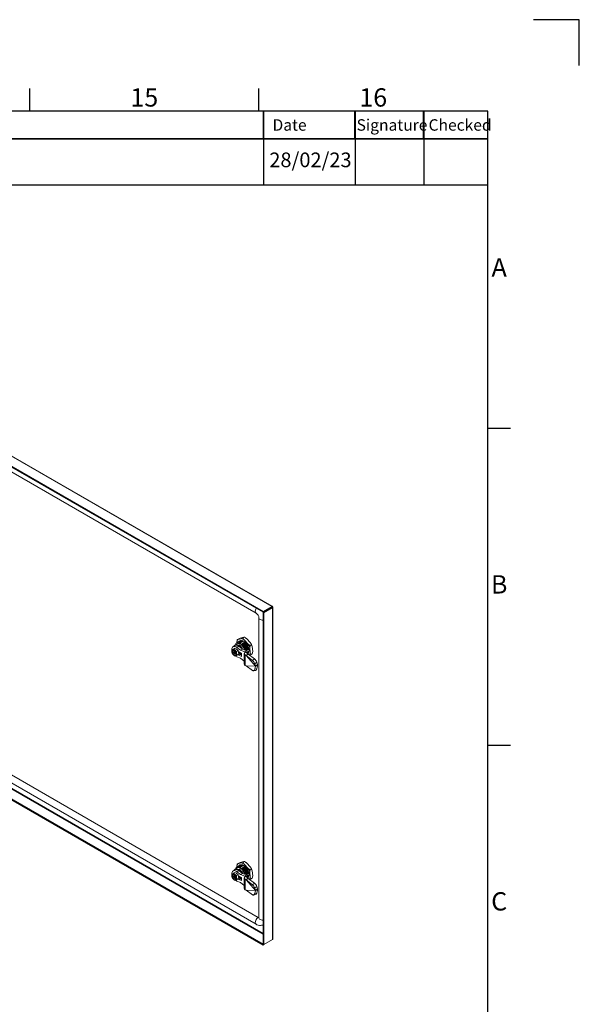
# Model space of a CAD drawing. Units: millimetres. Extents: x 63 to 4384, y 73 to 3148.
# Drawn here: x 3773 to 4384, y 2072 to 3148 of the extents above; entities that cross this region are included whole.
import ezdxf
from ezdxf.enums import TextEntityAlignment as Align

# ---------------------------------------------------------------- set-up
doc = ezdxf.new("R2010")
doc.units = ezdxf.units.MM
doc.header["$LTSCALE"] = 2
doc.layers.add('Dimensions', color=7, linetype='Continuous')
doc.layers.add('Title Block', color=7, linetype='Continuous')
doc.styles.add('ISO Proportional', font='ARIALN.TTF', dxfattribs={"width": 0.8})
doc.styles.add('SLDTEXTSTYLE1', font='romans.shx', dxfattribs={"width": 0.75})

# ---------------------------------------------------------------- blocks, each defined once
blk = doc.blocks.new('ISO A1 title block')
at = {"layer": 'Title Block'}
for p, q in [((840, 594), (830, 594)), ((840, 584), (840, 594)), ((720, 574), (720, 579)), ((770, 574), (770, 579)), ((820, 574), (20, 574)), ((771, 568), (771, 574)), ((791, 568), (791, 574)), ((806, 568), (806, 574)), ((820, 20), (820, 574)), ((650, 568), (820, 568)), ((820, 504.75), (825, 504.75)), ((820, 435.5), (825, 435.5))]:
    blk.add_line(p, q, dxfattribs=at)
at = {"layer": 'Title Block', "style": 'ISO Proportional'}
for s, p in [('15', (745, 576.5)), ('16', (795, 576.5)), ('A', (822.5, 539.375)), ('B', (822.5, 470.125)), ('C', (822.5, 400.875))]:
    blk.add_text(s, height=4, dxfattribs=at).set_placement(p, align=Align.MIDDLE)
for s, p in [('Date', (773, 571)), ('Signature', (791.361, 571)), ('Checked', (807.083, 571))]:
    blk.add_text(s, height=2.5, dxfattribs=at).set_placement(p, align=Align.MIDDLE_LEFT)
at = {"layer": 'Title Block', "style": 'ISO Proportional', "flags": 8}
for tag, p in [('FILENAME', (747, 43)), ('DATE', (772, 43)), ('SCALE', (802, 43)), ('EDITION', (787, 23)), ('SHEET', (802, 23))]:
    blk.add_attdef(tag, text='', height=2.5, dxfattribs=at).set_placement(p, align=Align.MIDDLE_LEFT)
blk.add_attdef('DRAWING_NUMBER', text='', height=3, dxfattribs=at).set_placement((755, 25), align=Align.MIDDLE)

msp = doc.modelspace()

# ---------------------------------------------------------------- linework, layer by layer
at = {"color": 7, "linetype": 'Continuous', "lineweight": 18}
for p, q in [((3732.3, 2678.3), (4039, 2501.2)), ((4049.1, 2506.9), (3742.2, 2684)), ((3731.5, 2677.8), (4039, 2500.3)), ((3747.8, 2663.3), (4031.5, 2499.5)), ((4048.5, 2506.7), (4039, 2501.2)), ((4048.5, 2505.8), (4048.5, 2506.7)), ((4049.3, 2506.2), (4048.5, 2505.8)), ((4048.5, 2505.8), (4039, 2500.3)), ((4039, 2500.2), (4048.5, 2505.7)), ((4039, 2500.3), (4039, 2501.2)), ((4039, 2500.2), (4039.8, 2499.8)), ((4039, 2500.2), (4039, 2137.8)), ((4039.8, 2499.8), (4049.3, 2505.3)), ((4039.8, 2499.8), (4039.8, 2137.3)), ((4048.5, 2505.7), (4049.3, 2505.3)), ((4049.3, 2142.8), (4049.3, 2505.3)), ((4049.8, 2143.6), (4049.8, 2505.7)), ((4034.6, 2494.2), (4034.6, 2166.5)), ((4008.5, 2464), (4006.4, 2462.8)), ((4010.7, 2466), (4008.5, 2464.8)), ((4009.3, 2465.3), (4009.4, 2465.9)), ((4010.4, 2466.9), (4010.4, 2467.8)), ((4011.9, 2471.1), (4010.9, 2470.5)), ((4011.2, 2467.5), (4011, 2467.5)), ((4011.6, 2470.5), (4015.3, 2471.5)), ((4011.8, 2467.9), (4011.6, 2467.8)), ((4011.9, 2471.1), (4014.1, 2471.9)), ((4012.2, 2464.3), (4012, 2463.8)), ((4012.2, 2464), (4012, 2463.6)), ((4012, 2463.6), (4012, 2463.8)), ((4012.3, 2468.2), (4012.2, 2468.1)), ((4013, 2464.7), (4012.2, 2464.3)), ((4013, 2464.5), (4012.2, 2464)), ((4012.9, 2468.5), (4012.8, 2468.5)), ((4012.8, 2467.8), (4012.8, 2467.9)), ((4016.5, 2460.1), (4012.9, 2462.9)), ((4013, 2464.5), (4013, 2464.7)), ((4013.5, 2468.9), (4013.4, 2468.8)), ((4013.4, 2468.2), (4013.4, 2468.2)), ((4014, 2468.5), (4014, 2468.5)), ((4014.1, 2471.9), (4017.9, 2473)), ((4014.5, 2468.8), (4014.6, 2468.9)), ((4015.1, 2469.2), (4015.2, 2469.2)), ((4017.5, 2472.3), (4015.3, 2471.5)), ((4017.4, 2465.1), (4017.5, 2465.1)), ((4018.6, 2473), (4017.5, 2472.3)), ((4018, 2465.4), (4018.1, 2465.4)), ((4018.4, 2470.1), (4022.7, 2465.5)), ((4018.6, 2473), (4021, 2471.6)), ((4018.6, 2465.7), (4018.7, 2465.8)), ((4019.2, 2466.1), (4019.2, 2466.1)), ((4019.8, 2466.4), (4019.8, 2466.4)), ((4020.3, 2472), (4020, 2472.2)), ((4021, 2471.6), (4025.2, 2467)), ((4025.1, 2464.2), (4022.7, 2465.5)), ((4024.6, 2461.5), (4025.1, 2464.2)), ((4026.2, 2464.8), (4025.1, 2464.2)), ((4027.1, 2463), (4027.7, 2457.4)), ((4005, 2457.7), (4005, 2457.3)), ((4006.3, 2457.6), (4006.2, 2457)), ((4006.2, 2457), (4007.2, 2456.1)), ((4007, 2457), (4006.2, 2457)), ((4007.4, 2456.7), (4006.3, 2457.6)), ((4006.5, 2454.1), (4006.8, 2454.3)), ((4006.5, 2454.1), (4006.5, 2453.9)), ((4006.5, 2453.9), (4006.7, 2453.8)), ((4007.2, 2454.1), (4006.7, 2453.8)), ((4007.2, 2456.1), (4006.8, 2454.3)), ((4007.2, 2460.2), (4008.8, 2461.1)), ((4007.2, 2456.1), (4007.8, 2456.4)), ((4007.8, 2456.4), (4007.2, 2454.1)), ((4007.2, 2454.1), (4007.6, 2453.8)), ((4007.2, 2453.2), (4007.3, 2453.5)), ((4007.6, 2453.6), (4007.3, 2453.5)), ((4007.4, 2461), (4007.4, 2460.4)), ((4008, 2460.7), (4007.4, 2461)), ((4007.8, 2458.5), (4007.4, 2456.7)), ((4007.9, 2457), (4007.4, 2456.7)), ((4007.4, 2453.1), (4007.7, 2452.9)), ((4007.6, 2458.6), (4007.5, 2458.4)), ((4007.8, 2458.5), (4007.5, 2458.4)), ((4007.9, 2459), (4007.6, 2458.6)), ((4007.6, 2453.6), (4008, 2455.5)), ((4008, 2456.9), (4007.7, 2456.9)), ((4007.7, 2455.6), (4007.9, 2456.3)), ((4008, 2456), (4007.7, 2455.6)), ((4007.7, 2455.6), (4008, 2455.4)), ((4007.9, 2456.3), (4007.8, 2456.4)), ((4008.4, 2459.3), (4007.9, 2459)), ((4008.4, 2459.3), (4007.9, 2457)), ((4007.9, 2457), (4008, 2456.9)), ((4007.9, 2456.3), (4008.3, 2456.6)), ((4008, 2456.9), (4008.2, 2457.6)), ((4008.4, 2457.1), (4008, 2456.9)), ((4008.3, 2456.8), (4008, 2456.9)), ((4008.5, 2455.8), (4008, 2455.5)), ((4008, 2455.5), (4009.1, 2454.6)), ((4008.1, 2456), (4008.5, 2457.5)), ((4009.2, 2455.1), (4008.1, 2456)), ((4008.5, 2457.4), (4008.2, 2457.6)), ((4008.3, 2457.7), (4008.4, 2457.9)), ((4009.2, 2458.7), (4008.4, 2459.3)), ((4008.4, 2457.9), (4008.7, 2458.4)), ((4009.2, 2458.7), (4008.7, 2458.4)), ((4008.9, 2452.4), (4010.5, 2453.3)), ((4009.1, 2455.2), (4009.1, 2454.6)), ((4009.1, 2454.6), (4009.2, 2455.1)), ((4009.5, 2460.5), (4011.8, 2458.6)), ((4010.2, 2457.6), (4011.8, 2458.5)), ((4014.4, 2458.8), (4010.4, 2462)), ((4011, 2453.7), (4012.7, 2454.7)), ((4012.7, 2454.7), (4011.1, 2453.7)), ((4011.3, 2453.8), (4011.7, 2453.6)), ((4011.7, 2453.6), (4011.7, 2454.1)), ((4011.8, 2458.6), (4012.7, 2454.7)), ((4013, 2457), (4013, 2453.6)), ((4015.4, 2455.7), (4013, 2457)), ((4014.3, 2454.3), (4013, 2453.6)), ((4013, 2453.6), (4015.4, 2452.2)), ((4014.3, 2456.3), (4014.3, 2454.3)), ((4014.3, 2454.3), (4015.4, 2453.7)), ((4014.4, 2458.8), (4016.5, 2460.1)), ((4019.1, 2457.1), (4014.4, 2458.8)), ((4015.4, 2452.2), (4015.4, 2455.7)), ((4021.3, 2458.4), (4016.5, 2460.1)), ((4018.5, 2455.2), (4018.5, 2443.6)), ((4018.6, 2455.7), (4019.2, 2456.9)), ((4019.1, 2457.1), (4021.3, 2458.4)), ((4019.9, 2456.4), (4019.2, 2456.9)), ((4019.5, 2453.8), (4019.5, 2442.2)), ((4020.2, 2453.5), (4019.5, 2453.8)), ((4019.8, 2459.2), (4019.8, 2458.9)), ((4019.9, 2456.4), (4021.9, 2456.1)), ((4020.2, 2453.5), (4022.3, 2454.7)), ((4020.2, 2453.5), (4020.6, 2453)), ((4020.3, 2460), (4020.3, 2460)), ((4020.6, 2453), (4022.9, 2454.7)), ((4030.7, 2441.6), (4020.6, 2453)), ((4027.5, 2447.7), (4020.6, 2453)), ((4020.9, 2460.3), (4020.9, 2460.3)), ((4021.4, 2460.7), (4021.5, 2460.7)), ((4021.5, 2455.3), (4021.9, 2456.1)), ((4022.3, 2454.7), (4021.6, 2455.1)), ((4021.9, 2456.1), (4022.2, 2456.5)), ((4022, 2461), (4022.1, 2461)), ((4022.3, 2457.3), (4022.3, 2457.6)), ((4022.4, 2454.7), (4022.4, 2457)), ((4022.4, 2455.5), (4022.6, 2455.9)), ((4022.5, 2455.8), (4022.4, 2455.5)), ((4022.6, 2455.9), (4022.5, 2455.8)), ((4022.6, 2461.3), (4022.7, 2461.4)), ((4029.8, 2449.4), (4022.9, 2454.7)), ((4023.2, 2456.2), (4023.1, 2456.2)), ((4023.5, 2459.9), (4023.5, 2460.4)), ((4024.6, 2461.5), (4025.1, 2455.9)), ((4027.1, 2454.8), (4026.1, 2454.1)), ((4027.7, 2457.4), (4027.1, 2454.8)), ((4010.4, 2451.7), (4014.4, 2450.3)), ((4014.4, 2450.3), (4018.5, 2446.9)), ((4019.5, 2442.2), (4020.2, 2441.8)), ((4020.6, 2441.8), (4020.2, 2441.8)), ((4020.6, 2441.8), (4030.7, 2441.5)), ((4020.6, 2441.8), (4027.5, 2436.8)), ((4027.5, 2447.7), (4029.8, 2449.4)), ((4032.2, 2445.9), (4030, 2444.2)), ((4030.7, 2441.6), (4030, 2444.2)), ((4030, 2438.1), (4030.7, 2441.5)), ((4030.7, 2441.6), (4033, 2443.3)), ((4030.7, 2441.6), (4030.8, 2441.5)), ((4030.8, 2441.5), (4030.7, 2441.5)), ((4030.8, 2441.5), (4032.9, 2442.7)), ((4033, 2441.9), (4030.8, 2441.5)), ((4033, 2443.3), (4032.2, 2445.9)), ((4032.2, 2438.5), (4033, 2441.9)), ((4028.6, 2436.5), (4030.9, 2436.9)), ((4030, 2438.1), (4032.2, 2438.5)), ((3747.8, 2323.4), (4031.5, 2159.6)), ((4033.7, 2167.1), (3750, 2330.9)), ((4039, 2137.8), (3725.1, 2319)), ((4039, 2136.8), (3725.1, 2318)), ((4011.6, 2225.5), (4015.3, 2226.5)), ((4011.9, 2226.1), (4014.1, 2227)), ((4014.1, 2227), (4017.9, 2228)), ((4017.5, 2227.4), (4015.3, 2226.5)), ((4018.6, 2228), (4017.5, 2227.4)), ((4018.6, 2228), (4021, 2226.6)), ((4020.3, 2227.1), (4020, 2227.2)), ((4021, 2226.6), (4025.2, 2222)), ((4008.5, 2219.1), (4006.4, 2217.9)), ((4007.2, 2215.2), (4008.8, 2216.1)), ((4007.4, 2216.1), (4007.4, 2215.4)), ((4008, 2215.8), (4007.4, 2216.1)), ((4010.7, 2221.1), (4008.5, 2219.8)), ((4009.3, 2220.3), (4009.4, 2220.9)), ((4009.5, 2215.5), (4011.8, 2213.6)), ((4010.4, 2222), (4010.4, 2222.9)), ((4014.4, 2213.9), (4010.4, 2217)), ((4011.9, 2226.1), (4010.9, 2225.5)), ((4011.2, 2222.6), (4011, 2222.5)), ((4011.8, 2222.9), (4011.6, 2222.8)), ((4012.2, 2219.3), (4012, 2218.8)), ((4012.2, 2219.1), (4012, 2218.6)), ((4012, 2218.6), (4012, 2218.8)), ((4012.3, 2223.2), (4012.2, 2223.2)), ((4013, 2219.8), (4012.2, 2219.3)), ((4013, 2219.5), (4012.2, 2219.1)), ((4012.9, 2223.6), (4012.8, 2223.5)), ((4012.8, 2222.9), (4012.8, 2222.9)), ((4016.5, 2215.1), (4012.9, 2217.9)), ((4013, 2219.5), (4013, 2219.8)), ((4013.5, 2223.9), (4013.4, 2223.8)), ((4013.4, 2223.2), (4013.4, 2223.2)), ((4014, 2223.6), (4014, 2223.6)), ((4014.5, 2223.9), (4014.6, 2223.9)), ((4015.1, 2224.2), (4015.2, 2224.3)), ((4017.4, 2220.1), (4017.5, 2220.1)), ((4018, 2220.4), (4018.1, 2220.5)), ((4018.4, 2225.2), (4022.7, 2220.6)), ((4018.6, 2220.8), (4018.7, 2220.8)), ((4019.2, 2221.1), (4019.2, 2221.1)), ((4019.8, 2221.5), (4019.8, 2221.5)), ((4021.4, 2215.7), (4021.5, 2215.7)), ((4022, 2216), (4022.1, 2216.1)), ((4022.6, 2216.4), (4022.7, 2216.4)), ((4025.1, 2219.2), (4022.7, 2220.6)), ((4024.6, 2216.6), (4025.1, 2219.2)), ((4024.6, 2216.6), (4025.1, 2211)), ((4026.2, 2219.8), (4025.1, 2219.2)), ((4027.1, 2218), (4027.7, 2212.4)), ((4005, 2212.8), (4005, 2212.4)), ((4006.3, 2212.6), (4006.2, 2212.1)), ((4006.2, 2212.1), (4007.2, 2211.2)), ((4007, 2212), (4006.2, 2212.1)), ((4007.4, 2211.7), (4006.3, 2212.6)), ((4006.5, 2209.2), (4006.8, 2209.3)), ((4006.5, 2209.2), (4006.5, 2208.9)), ((4006.5, 2208.9), (4006.7, 2208.8)), ((4007.2, 2209.1), (4006.7, 2208.8)), ((4007.2, 2211.2), (4006.8, 2209.3)), ((4007.2, 2211.2), (4007.8, 2211.5)), ((4007.8, 2211.5), (4007.2, 2209.1)), ((4007.2, 2209.1), (4007.6, 2208.8)), ((4007.2, 2208.3), (4007.3, 2208.5)), ((4007.6, 2208.6), (4007.3, 2208.5)), ((4007.8, 2213.6), (4007.4, 2211.7)), ((4007.9, 2212), (4007.4, 2211.7)), ((4007.4, 2208.2), (4007.7, 2208)), ((4007.8, 2213.6), (4007.5, 2213.4)), ((4007.6, 2213.6), (4007.5, 2213.4)), ((4007.9, 2214.1), (4007.6, 2213.6)), ((4007.6, 2208.6), (4008, 2210.5)), ((4008, 2211.9), (4007.7, 2211.9)), ((4007.7, 2210.7), (4007.9, 2211.4)), ((4008, 2211.1), (4007.7, 2210.7)), ((4007.7, 2210.7), (4008, 2210.4)), ((4007.9, 2211.4), (4007.8, 2211.5)), ((4008.4, 2214.4), (4007.9, 2214.1)), ((4008.4, 2214.4), (4007.9, 2212)), ((4007.9, 2212), (4008, 2211.9)), ((4007.9, 2211.4), (4008.3, 2211.6)), ((4008, 2211.9), (4008.2, 2212.6)), ((4008.4, 2212.1), (4008, 2211.9)), ((4008.3, 2211.9), (4008, 2211.9)), ((4008.5, 2210.8), (4008, 2210.5)), ((4008, 2210.5), (4009.1, 2209.6)), ((4008.1, 2211), (4008.5, 2212.6)), ((4009.2, 2210.1), (4008.1, 2211)), ((4008.5, 2212.4), (4008.2, 2212.6)), ((4008.3, 2212.8), (4008.4, 2213)), ((4009.2, 2213.7), (4008.4, 2214.4)), ((4008.4, 2213), (4008.7, 2213.4)), ((4009.2, 2213.7), (4008.7, 2213.4)), ((4008.9, 2207.4), (4010.5, 2208.4)), ((4009.1, 2210.2), (4009.1, 2209.6)), ((4009.1, 2209.6), (4009.2, 2210.1)), ((4010.2, 2212.7), (4011.8, 2213.6)), ((4010.4, 2206.7), (4014.4, 2205.3)), ((4011, 2208.8), (4012.7, 2209.7)), ((4012.7, 2209.7), (4011.1, 2208.7)), ((4011.3, 2208.9), (4011.7, 2208.6)), ((4011.7, 2208.6), (4011.7, 2209.1)), ((4011.8, 2213.6), (4012.7, 2209.7)), ((4013, 2212.1), (4013, 2208.6)), ((4015.4, 2210.7), (4013, 2212.1)), ((4014.3, 2209.4), (4013, 2208.6)), ((4013, 2208.6), (4015.4, 2207.3)), ((4014.3, 2211.3), (4014.3, 2209.4)), ((4014.3, 2209.4), (4015.4, 2208.8)), ((4014.4, 2213.9), (4016.5, 2215.1)), ((4019.1, 2212.2), (4014.4, 2213.9)), ((4014.4, 2205.3), (4018.5, 2202)), ((4015.4, 2207.3), (4015.4, 2210.7)), ((4021.3, 2213.4), (4016.5, 2215.1)), ((4018.5, 2210.3), (4018.5, 2198.6)), ((4018.6, 2210.8), (4019.2, 2211.9)), ((4019.1, 2212.2), (4021.3, 2213.4)), ((4019.9, 2211.4), (4019.2, 2211.9)), ((4019.5, 2208.9), (4019.5, 2197.2)), ((4020.2, 2208.5), (4019.5, 2208.9)), ((4019.8, 2214.2), (4019.8, 2213.9)), ((4019.9, 2211.4), (4021.9, 2211.1)), ((4020.2, 2208.5), (4022.3, 2209.7)), ((4020.2, 2208.5), (4020.6, 2208.1)), ((4020.3, 2215), (4020.3, 2215)), ((4020.6, 2208.1), (4022.9, 2209.7)), ((4030.7, 2196.6), (4020.6, 2208.1)), ((4027.5, 2202.7), (4020.6, 2208.1)), ((4020.9, 2215.4), (4020.9, 2215.4)), ((4021.5, 2210.3), (4021.9, 2211.1)), ((4022.3, 2209.7), (4021.6, 2210.1)), ((4021.9, 2211.1), (4022.2, 2211.6)), ((4022.3, 2212.7), (4022.3, 2212)), ((4022.3, 2212.4), (4022.3, 2212.7)), ((4022.4, 2209.7), (4022.4, 2212.1)), ((4022.5, 2210.9), (4022.4, 2210.6)), ((4022.4, 2210.6), (4022.6, 2210.9)), ((4022.6, 2210.9), (4022.5, 2210.9)), ((4029.8, 2204.4), (4022.9, 2209.7)), ((4023.2, 2211.2), (4023.1, 2211.2)), ((4023.5, 2214.9), (4023.5, 2215.4)), ((4027.1, 2209.8), (4026.1, 2209.2)), ((4027.7, 2212.4), (4027.1, 2209.8)), ((4019.5, 2197.2), (4020.2, 2196.9)), ((4020.6, 2196.8), (4020.2, 2196.9)), ((4020.6, 2196.8), (4030.7, 2196.6)), ((4020.6, 2196.8), (4027.5, 2191.8)), ((4027.5, 2202.7), (4029.8, 2204.4)), ((4032.2, 2200.9), (4030, 2199.3)), ((4030.7, 2196.6), (4030, 2199.3)), ((4030, 2193.2), (4030.7, 2196.6)), ((4030.7, 2196.6), (4033, 2198.3)), ((4030.7, 2196.6), (4030.8, 2196.5)), ((4030.8, 2196.5), (4030.7, 2196.6)), ((4030.8, 2196.5), (4032.9, 2197.8)), ((4033, 2196.9), (4030.8, 2196.6)), ((4033, 2198.3), (4032.2, 2200.9)), ((4032.2, 2193.5), (4033, 2196.9)), ((4028.6, 2191.5), (4030.9, 2191.9)), ((4030, 2193.2), (4032.2, 2193.5)), ((4049.3, 2142.8), (4039.8, 2137.3)), ((4039, 2137.8), (4039.8, 2137.3)), ((4039, 2137.8), (4039, 2137.8)), ((4039, 2137.8), (4039, 2136.8)), ((4039, 2136.8), (4039.8, 2137.3))]:
    msp.add_line(p, q, dxfattribs=at)
at = {"color": 8, "linetype": 'Continuous', "lineweight": 18}
for p, q in [((4048.5, 2506.7), (3741.8, 2683.8)), ((4048.5, 2505.8), (4048.5, 2505.7)), ((4048.5, 2505.8), (4048.5, 2505.8)), ((4012.5, 2463.2), (4010.4, 2462)), ((4013.1, 2454.5), (4013, 2454.2)), ((4019.1, 2456.8), (4019.1, 2457.1)), ((4021.5, 2455.3), (4021.5, 2455.2)), ((4022.2, 2454.7), (4022.2, 2456.5)), ((3734.6, 2324.4), (4039, 2148.7)), ((4039, 2149.4), (3735.2, 2324.8)), ((4012.5, 2218.2), (4010.4, 2217)), ((4013.1, 2209.5), (4013, 2209.2)), ((4019.1, 2211.8), (4019.1, 2212.2)), ((4021.5, 2210.3), (4021.5, 2210.2)), ((4022.2, 2209.8), (4022.2, 2211.6))]:
    msp.add_line(p, q, dxfattribs=at)
at = {"color": 7, "linetype": 'Continuous', "lineweight": 18, "flags": 128}
for points in [[(4049.3, 2506.2), (4049.3, 2506.6), (4049.1, 2506.9), (4048.9, 2506.9), (4048.5, 2506.7)], [(4048.5, 2505.8), (4048.6, 2505.8), (4048.6, 2505.9), (4048.6, 2505.9), (4048.5, 2505.8)], [(4049.3, 2505.3), (4049.7, 2505.5), (4049.8, 2505.7), (4049.7, 2506), (4049.3, 2506.2)], [(4048.5, 2505.7), (4048.6, 2505.7), (4048.7, 2505.7), (4048.6, 2505.8), (4048.5, 2505.8)], [(4010.4, 2462), (4009.5, 2462.6), (4008.6, 2463), (4007.7, 2463.1), (4006.9, 2463), (4006.2, 2462.7), (4005.7, 2462.1), (4005.3, 2461.4), (4005.1, 2460.4), (4005.1, 2459.3), (4005.1, 2459)], [(4007.3, 2463.3), (4007.4, 2463.5), (4007.9, 2464.3), (4008.5, 2464.8), (4009.3, 2465.1), (4010.2, 2465.1), (4011.2, 2464.8), (4012.2, 2464.3)], [(4012, 2463.8), (4011, 2464.3), (4010.1, 2464.6), (4009.2, 2464.6), (4008.5, 2464.3), (4007.9, 2463.9), (4007.6, 2463.5)], [(4010.9, 2470.5), (4010.7, 2469.9), (4010.4, 2467.8)], [(4010.7, 2467.1), (4011, 2467.4), (4012.4, 2467.8), (4012.8, 2467.8)], [(4010.7, 2466), (4011.5, 2466.3), (4012.3, 2466.4), (4013.3, 2466.1), (4014.2, 2465.7), (4015.2, 2465), (4016.2, 2464.1), (4017, 2463.1), (4017.8, 2461.9), (4018.4, 2460.7), (4018.9, 2459.4), (4019, 2459.2)], [(4011.6, 2470.5), (4011.3, 2470.4), (4010.9, 2470.5)], [(4011.3, 2467.4), (4011.5, 2467.7), (4013, 2468.2), (4013.4, 2468.2)], [(4011.8, 2467.8), (4012, 2468), (4013.5, 2468.5), (4014, 2468.5)], [(4012, 2463.6), (4012.8, 2463), (4012.9, 2462.9)], [(4012.3, 2468.1), (4012.9, 2468.4), (4014, 2468.5)], [(4022.4, 2454.8), (4022.8, 2455.3), (4023.3, 2456.1), (4023.6, 2457.1), (4023.7, 2458.3), (4023.6, 2459.6), (4023.4, 2460.9), (4022.9, 2462.3), (4022.3, 2463.7), (4021.5, 2465), (4020.7, 2466.2), (4019.7, 2467.3), (4018.6, 2468.2), (4017.6, 2468.9), (4016.5, 2469.3), (4015.5, 2469.6), (4014.5, 2469.5), (4013.7, 2469.3), (4013, 2468.8), (4012.7, 2468.5)], [(4013, 2468.4), (4013.1, 2468.6), (4014.5, 2469.2), (4015.1, 2469.2)], [(4013.5, 2468.8), (4014, 2469.1), (4015.2, 2469.2)], [(4018, 2468.6), (4017.1, 2469), (4017, 2469)], [(4018.4, 2470.1), (4018, 2471), (4017.5, 2472.3)], [(4017.9, 2473), (4018.2, 2473), (4018.6, 2473)], [(4020.3, 2472), (4020.6, 2471.8), (4021, 2471.6)], [(4025.2, 2467), (4025.7, 2466.2), (4026.2, 2464.8)], [(4026.2, 2464.8), (4026.4, 2464.4), (4027.1, 2463)], [(4007.6, 2458.6), (4006.9, 2458.9), (4006.3, 2459), (4005.7, 2458.9), (4005.3, 2458.5), (4005.1, 2457.9), (4005, 2457.2), (4005.1, 2456.4), (4005.4, 2455.5), (4005.9, 2454.6), (4006.5, 2453.9)], [(4005.1, 2458.8), (4005, 2457.9), (4005, 2457.7)], [(4007.5, 2458.4), (4006.9, 2458.7), (4006.2, 2458.7), (4005.7, 2458.5), (4005.4, 2458.1), (4005.2, 2457.4), (4005.3, 2456.6), (4005.5, 2455.7), (4005.9, 2454.9), (4006.5, 2454.1)], [(4006, 2458.7), (4005.6, 2458.2), (4005.5, 2457.5), (4005.5, 2456.7), (4005.8, 2455.9), (4006.2, 2455), (4006.8, 2454.3)], [(4007.9, 2459), (4007.4, 2459.8), (4007.2, 2460.2)], [(4007.2, 2453.2), (4007.9, 2452.9), (4008.6, 2452.8), (4009.1, 2452.9), (4009.5, 2453.3), (4009.8, 2453.9), (4009.8, 2454.6), (4009.7, 2455.5), (4009.4, 2456.4), (4008.9, 2457.2), (4008.4, 2457.9)], [(4007.3, 2453.5), (4008, 2453.1), (4008.6, 2453.1), (4009.1, 2453.3), (4009.4, 2453.8), (4009.6, 2454.4), (4009.6, 2455.2), (4009.3, 2456.1), (4008.9, 2457), (4008.3, 2457.7)], [(4007.7, 2453), (4008.2, 2452.7), (4008.9, 2452.4)], [(4010.2, 2457.6), (4009.4, 2457.9), (4008.7, 2458.4)], [(4009, 2452.5), (4009.5, 2452.2), (4010.4, 2451.7)], [(4013.5, 2455.1), (4013.5, 2455.6), (4013.5, 2455.6)], [(4019.1, 2457.1), (4019.3, 2457.1), (4019.4, 2457), (4019.3, 2457)], [(4019.2, 2456.9), (4019.3, 2457), (4019.3, 2457)], [(4019.9, 2458.8), (4019.9, 2459.1), (4019.8, 2459.2)], [(4019.9, 2456.4), (4020.2, 2456.7), (4020.2, 2456.8), (4020.3, 2456.8), (4020.3, 2456.8), (4020.3, 2456.8), (4020.3, 2456.8), (4020.4, 2456.8), (4020.4, 2456.8), (4020.8, 2456.8), (4022.2, 2456.5)], [(4020.3, 2460), (4020.2, 2459.3), (4020.1, 2458.8)], [(4022.2, 2456.5), (4022.3, 2457.2), (4022, 2457.8), (4021.3, 2458.4)], [(4023.1, 2456.2), (4022.8, 2455.7), (4022.4, 2455.3)], [(4022.4, 2455.3), (4022.9, 2455.8), (4023.2, 2456.2)], [(4023.5, 2458.3), (4023.5, 2457.7), (4023.5, 2457.6)], [(4024.4, 2453.5), (4024.7, 2453.6), (4026.1, 2454.1)], [(4026.1, 2454.1), (4025.8, 2454.5), (4025.1, 2455.9)], [(4032.9, 2442.7), (4033, 2443), (4033, 2443.3)], [(4033, 2441.9), (4033, 2442.3), (4032.9, 2442.7)], [(4027.5, 2436.8), (4027.9, 2436.6), (4028.3, 2436.5), (4028.6, 2436.5), (4029, 2436.6), (4029.3, 2436.9), (4029.6, 2437.2), (4029.8, 2437.6), (4030, 2438.1)], [(4018.4, 2225.2), (4018, 2226), (4017.5, 2227.4)], [(4017.9, 2228), (4018.2, 2228), (4018.6, 2228)], [(4020.3, 2227.1), (4020.6, 2226.9), (4021, 2226.6)], [(4010.4, 2217), (4009.5, 2217.6), (4008.6, 2218), (4007.7, 2218.2), (4006.9, 2218.1), (4006.2, 2217.7), (4005.7, 2217.2), (4005.3, 2216.4), (4005.1, 2215.5), (4005.1, 2214.4), (4005.1, 2214)], [(4007.3, 2218.4), (4007.4, 2218.6), (4007.9, 2219.3), (4008.5, 2219.8), (4009.3, 2220.1), (4010.2, 2220.1), (4011.2, 2219.8), (4012.2, 2219.3)], [(4012, 2218.8), (4011, 2219.3), (4010.1, 2219.6), (4009.2, 2219.6), (4008.5, 2219.4), (4007.9, 2218.9), (4007.6, 2218.5)], [(4010.9, 2225.5), (4010.7, 2224.9), (4010.4, 2222.9)], [(4010.7, 2222.1), (4011, 2222.4), (4012.4, 2222.9), (4012.8, 2222.9)], [(4010.7, 2221.1), (4011.5, 2221.4), (4012.3, 2221.4), (4013.3, 2221.2), (4014.2, 2220.7), (4015.2, 2220), (4016.2, 2219.2), (4017, 2218.1), (4017.8, 2217), (4018.4, 2215.7), (4018.9, 2214.4), (4019, 2214.2)], [(4011.6, 2225.5), (4011.3, 2225.5), (4010.9, 2225.5)], [(4011.3, 2222.5), (4011.5, 2222.7), (4013, 2223.2), (4013.4, 2223.2)], [(4011.8, 2222.8), (4012, 2223), (4013.5, 2223.6), (4014, 2223.6)], [(4012, 2218.6), (4012.8, 2218), (4012.9, 2217.9)], [(4012.3, 2223.2), (4012.9, 2223.5), (4014, 2223.6)], [(4022.4, 2209.9), (4022.8, 2210.3), (4023.3, 2211.2), (4023.6, 2212.2), (4023.7, 2213.3), (4023.6, 2214.6), (4023.4, 2216), (4022.9, 2217.3), (4022.3, 2218.7), (4021.5, 2220), (4020.7, 2221.2), (4019.7, 2222.3), (4018.6, 2223.2), (4017.6, 2223.9), (4016.5, 2224.4), (4015.5, 2224.6), (4014.5, 2224.6), (4013.7, 2224.3), (4013, 2223.8), (4012.7, 2223.5)], [(4013, 2223.5), (4013.1, 2223.6), (4014.5, 2224.2), (4015.1, 2224.2)], [(4013.5, 2223.9), (4014, 2224.1), (4015.2, 2224.3)], [(4018, 2223.6), (4017.1, 2224), (4017, 2224.1)], [(4025.2, 2222), (4025.7, 2221.2), (4026.2, 2219.8)], [(4026.2, 2219.8), (4026.4, 2219.5), (4027.1, 2218)], [(4007.6, 2213.6), (4006.9, 2214), (4006.3, 2214.1), (4005.7, 2213.9), (4005.3, 2213.6), (4005.1, 2213), (4005, 2212.2), (4005.1, 2211.4), (4005.4, 2210.5), (4005.9, 2209.7), (4006.5, 2208.9)], [(4005.1, 2213.9), (4005, 2212.9), (4005, 2212.8)], [(4007.5, 2213.4), (4006.9, 2213.7), (4006.2, 2213.8), (4005.7, 2213.6), (4005.4, 2213.1), (4005.2, 2212.4), (4005.3, 2211.6), (4005.5, 2210.8), (4005.9, 2209.9), (4006.5, 2209.2)], [(4006, 2213.7), (4005.6, 2213.3), (4005.5, 2212.6), (4005.5, 2211.8), (4005.8, 2210.9), (4006.2, 2210.1), (4006.8, 2209.3)], [(4007.9, 2214.1), (4007.4, 2214.8), (4007.2, 2215.2)], [(4007.2, 2208.3), (4007.9, 2207.9), (4008.6, 2207.8), (4009.1, 2208), (4009.5, 2208.4), (4009.8, 2208.9), (4009.8, 2209.7), (4009.7, 2210.5), (4009.4, 2211.4), (4008.9, 2212.2), (4008.4, 2213)], [(4007.3, 2208.5), (4008, 2208.2), (4008.6, 2208.1), (4009.1, 2208.3), (4009.4, 2208.8), (4009.6, 2209.5), (4009.6, 2210.3), (4009.3, 2211.2), (4008.9, 2212), (4008.3, 2212.8)], [(4007.7, 2208), (4008.2, 2207.8), (4008.9, 2207.4)], [(4010.2, 2212.7), (4009.4, 2213), (4008.7, 2213.4)], [(4009, 2207.5), (4009.5, 2207.2), (4010.4, 2206.7)], [(4013.5, 2210.2), (4013.5, 2210.6), (4013.5, 2210.7)], [(4019.1, 2212.2), (4019.3, 2212.1), (4019.4, 2212.1), (4019.3, 2212)], [(4019.2, 2211.9), (4019.3, 2212), (4019.3, 2212)], [(4019.9, 2213.9), (4019.9, 2214.1), (4019.8, 2214.2)], [(4019.9, 2211.4), (4020.2, 2211.7), (4020.2, 2211.8), (4020.3, 2211.8), (4020.3, 2211.8), (4020.3, 2211.9), (4020.3, 2211.9), (4020.4, 2211.9), (4020.4, 2211.9), (4020.8, 2211.8), (4022.2, 2211.6)], [(4020.3, 2215), (4020.2, 2214.3), (4020.1, 2213.8)], [(4022.2, 2211.6), (4022.3, 2212.2), (4022, 2212.8), (4021.3, 2213.4)], [(4022.4, 2212), (4022.4, 2211.5), (4022.5, 2210.9)], [(4023.1, 2211.2), (4022.8, 2210.7), (4022.4, 2210.3)], [(4022.4, 2210.3), (4022.9, 2210.8), (4023.2, 2211.2)], [(4023.5, 2213.3), (4023.5, 2212.7), (4023.5, 2212.6)], [(4024.4, 2208.5), (4024.7, 2208.6), (4026.1, 2209.2)], [(4026.1, 2209.2), (4025.8, 2209.5), (4025.1, 2211)], [(4032.9, 2197.8), (4033, 2198.1), (4033, 2198.3)], [(4033, 2196.9), (4033, 2197.4), (4032.9, 2197.8)], [(4027.5, 2191.8), (4027.9, 2191.6), (4028.3, 2191.5), (4028.6, 2191.5), (4029, 2191.7), (4029.3, 2191.9), (4029.6, 2192.2), (4029.8, 2192.7), (4030, 2193.2)], [(4034.6, 2166.5), (4034.6, 2166.4), (4034.6, 2166.2), (4034.6, 2166.2)], [(4031.5, 2159.6), (4032.4, 2159.1), (4033.7, 2158.6), (4035, 2158.3), (4036.3, 2158.3), (4037.5, 2158.4), (4038.7, 2158.7), (4039, 2158.9)], [(4049.3, 2142.8), (4049.7, 2143.2), (4049.8, 2143.6)]]:
    msp.add_lwpolyline(points, dxfattribs=at)
at = {"color": 8, "linetype": 'Continuous', "lineweight": 18, "flags": 128}
for points in [[(4031.5, 2499.5), (4031.5, 2499.5), (4031, 2499.9), (4030.7, 2500.6), (4030.6, 2501.5), (4030.7, 2502.5), (4031, 2503.6), (4031.5, 2504.6)], [(4034.6, 2494.2), (4034.6, 2494.2), (4034.8, 2493.5), (4035.2, 2492.9), (4035.9, 2492.3), (4036.8, 2491.9), (4037.9, 2491.7), (4039, 2491.6)], [(4013.2, 2455.9), (4013.2, 2455.4), (4013.1, 2454.5)], [(4013.2, 2211), (4013.2, 2210.4), (4013.1, 2209.5)], [(4033.7, 2167.1), (4032.9, 2166.5), (4032.2, 2165.7), (4031.5, 2164.7), (4031, 2163.7), (4030.7, 2162.6), (4030.6, 2161.6), (4030.7, 2160.8), (4031, 2160.1), (4031.5, 2159.6), (4031.5, 2159.6)], [(4034.6, 2166.5), (4034.6, 2166.5), (4034.8, 2165.9), (4035.2, 2165.2), (4035.9, 2164.7), (4036.8, 2164.3), (4037.9, 2164), (4039, 2163.9)]]:
    msp.add_lwpolyline(points, dxfattribs=at)
at = {"color": 7, "linetype": 'Continuous', "lineweight": 18}
for centre, radius, start, end in [((4027.7, 2493.7), 6.91, 3.7612, 56.2368), ((4009.9, 2460.6), 3.72, 44.4542, 111.074), ((4012.6, 2464.3), 3.61, 147.2379, 153.546), ((4012, 2464.7), 2.86, 81.0349, 146.4553), ((4015.4, 2467), 5.13, 138.1065, 170.9214), ((4006.8, 2455.8), 9.82, 32.8843, 56.3898), ((4014.2, 2466.2), 2.7, 83.7099, 134.7428), ((4020.9, 2477), 12.7, 228.4313, 250.7419), ((4006.5, 2451.7), 16.8, 63.0299, 69.531), ((4007, 2451.8), 17, 63.0529, 70.0578), ((4020.5, 2475.8), 11.1, 225.9607, 235.1997), ((4006.8, 2455.6), 11, 22.7047, 55.7507), ((4007.2, 2455.9), 10.4, 23.0892, 55.953), ((4021.1, 2476.2), 11.1, 225.9607, 235.1997), ((4007.6, 2452.2), 17, 63.0529, 70.0578), ((4021.7, 2476.5), 11.1, 225.9607, 235.1997), ((4008.2, 2452.5), 17, 63.0529, 70.0578), ((4022.3, 2476.8), 11.1, 225.9607, 235.1997), ((4008.8, 2452.9), 17, 63.0529, 70.0578), ((4022.8, 2477.2), 11.1, 225.9607, 235.1997), ((4009.4, 2453.2), 17, 63.0529, 70.0578), ((4013.6, 2463.4), 8.32, 54.2681, 77.9819), ((4023.2, 2481.1), 17, 243.0529, 250.0578), ((4009.2, 2456.9), 11, 47.5438, 55.218), ((4022.8, 2476.6), 10, 226.6503, 235.4949), ((4023.8, 2481.4), 17, 243.0529, 250.0578), ((4009.8, 2457.1), 11.1, 45.9607, 55.1997), ((4024.4, 2481.8), 17, 243.0529, 250.0578), ((4010.4, 2457.5), 11.1, 45.9607, 55.1997), ((4007, 2455.9), 13.2, 14.0605, 43.1579), ((4025, 2482.1), 17, 243.0529, 250.0578), ((4010.9, 2457.8), 11.1, 45.9607, 55.1997), ((4007.1, 2455.9), 13.8, 17.0269, 41.4395), ((4007.2, 2456), 13.8, 16.9951, 41.4715), ((4025.6, 2482.4), 17, 243.0529, 250.0578), ((4011.5, 2458.1), 11.1, 45.9607, 55.1997), ((4007.7, 2456.3), 13.7, 16.9858, 41.4802), ((4007.7, 2456.3), 13.8, 17.0549, 41.4117), ((4025.8, 2481.9), 16.1, 242.9473, 249.8415), ((4012.1, 2458.5), 11.1, 45.9607, 55.1997), ((4008.3, 2456.7), 13.7, 16.9181, 41.5195), ((4008.4, 2456.7), 13.7, 16.9265, 41.54), ((4008.9, 2457), 13.8, 17.005, 41.4795), ((4008.9, 2457), 13.8, 17.0329, 41.4337), ((4009.5, 2457.3), 13.7, 16.9128, 41.5422), ((4009.6, 2457.4), 13.7, 16.9278, 41.5388), ((4010.1, 2457.7), 13.7, 16.9101, 41.5616), ((4007.6, 2456), 17.9, 18.0576, 32.2567), ((4010.1, 2457.5), 17.9, 18.0576, 32.2567), ((4026.3, 2427.6), 37.8, 120.4855, 124.2828), ((4008.6, 2454.9), 1.67, 231.0893, 287.1635), ((4028.2, 2424.4), 34, 120.2743, 124.494), ((4014.7, 2456.6), 4.68, 167.2868, 217.7309), ((4020, 2455.2), 1.48, 160.539, 249.2579), ((4011, 2457.9), 9.58, 4.1678, 12.6294), ((4036.9, 2457.1), 16.4, 168.5602, 174.6661), ((4009.9, 2458), 11.2, 2.9163, 12.1717), ((4039.7, 2457), 18.6, 168.8013, 175.3421), ((4010.5, 2458.3), 11.2, 2.9163, 12.1717), ((4021.7, 2455.2), 0.165, 160.539, 249.2579), ((4040.3, 2457.4), 18.6, 168.8013, 175.3421), ((4011.1, 2458.7), 11.2, 2.9163, 12.1717), ((4040.9, 2457.7), 18.6, 168.8013, 175.3421), ((4033.5, 2458.2), 11.2, 182.9163, 192.1717), ((4022.6, 2452.3), 2.42, 84.5363, 97.7127), ((4004.3, 2459.5), 18.6, 348.8013, 355.3421), ((4011.7, 2459), 11.2, 2.9163, 12.1717), ((4041.4, 2458.1), 18.6, 168.8013, 175.3421), ((4034.1, 2458.5), 11.2, 182.9163, 192.1717), ((4004.9, 2459.8), 18.6, 348.8013, 355.3421), ((4018.6, 2458.9), 5.14, 338.3599, 358.4827), ((4019.8, 2456.8), 5.34, 324.3518, 350.5905), ((4020.2, 2443.8), 1.71, 185.8452, 245.4749), ((4022.6, 2441.7), 7.74, 19.1712, 50.9382), ((4024.9, 2443.3), 7.74, 19.1712, 50.9382), ((4030.4, 2438.7), 1.87, 285.5529, 354.9343), ((4013.6, 2218.4), 8.32, 54.2681, 77.9819), ((4009.9, 2215.6), 3.72, 44.4542, 111.074), ((4012.6, 2219.3), 3.61, 147.2379, 153.546), ((4012, 2219.7), 2.86, 81.0349, 146.4553), ((4015.4, 2222.1), 5.13, 138.1065, 170.9214), ((4006.8, 2210.9), 9.82, 32.8843, 56.3898), ((4014.2, 2221.2), 2.7, 83.7099, 134.7428), ((4020.9, 2232), 12.7, 228.4313, 250.7419), ((4006.5, 2206.8), 16.8, 63.0299, 69.531), ((4020.5, 2230.9), 11.1, 225.9607, 235.1997), ((4007, 2206.9), 17, 63.0529, 70.0578), ((4006.8, 2210.6), 11, 22.7047, 55.7507), ((4007.2, 2210.9), 10.4, 23.0892, 55.953), ((4021.1, 2231.2), 11.1, 225.9607, 235.1997), ((4007.6, 2207.2), 17, 63.0529, 70.0578), ((4021.7, 2231.5), 11.1, 225.9607, 235.1997), ((4008.2, 2207.6), 17, 63.0529, 70.0578), ((4022.3, 2231.9), 11.1, 225.9607, 235.1997), ((4008.8, 2207.9), 17, 63.0529, 70.0578), ((4022.8, 2232.2), 11.1, 225.9607, 235.1997), ((4009.4, 2208.2), 17, 63.0529, 70.0578), ((4023.2, 2236.1), 17, 243.0529, 250.0578), ((4009.2, 2211.9), 11, 47.5438, 55.218), ((4022.8, 2231.7), 10, 226.6503, 235.4949), ((4023.8, 2236.5), 17, 243.0529, 250.0578), ((4009.8, 2212.2), 11.1, 45.9607, 55.1997), ((4024.4, 2236.8), 17, 243.0529, 250.0578), ((4010.4, 2212.5), 11.1, 45.9607, 55.1997), ((4007, 2211), 13.2, 14.0605, 43.1579), ((4025, 2237.1), 17, 243.0529, 250.0578), ((4010.9, 2212.8), 11.1, 45.9607, 55.1997), ((4007.1, 2211), 13.8, 17.0269, 41.4395), ((4007.2, 2211), 13.8, 16.9951, 41.4715), ((4025.6, 2237.5), 17, 243.0529, 250.0578), ((4011.5, 2213.2), 11.1, 45.9607, 55.1997), ((4007.7, 2211.3), 13.7, 16.9858, 41.4802), ((4007.7, 2211.3), 13.8, 17.0549, 41.4117), ((4025.8, 2237), 16.1, 242.9473, 249.8415), ((4012.1, 2213.5), 11.1, 45.9607, 55.1997), ((4008.3, 2211.7), 13.7, 16.9181, 41.5195), ((4008.4, 2211.7), 13.7, 16.9265, 41.54), ((4008.9, 2212), 13.8, 17.005, 41.4795), ((4008.9, 2212), 13.8, 17.0329, 41.4337), ((4009.5, 2212.4), 13.7, 16.9128, 41.5422), ((4009.6, 2212.4), 13.7, 16.9278, 41.5388), ((4010.1, 2212.7), 13.7, 16.9101, 41.5616), ((4039.7, 2212.1), 18.6, 168.8013, 175.3421), ((4010.5, 2213.4), 11.2, 2.9163, 12.1717), ((4040.3, 2212.4), 18.6, 168.8013, 175.3421), ((4011.1, 2213.7), 11.2, 2.9163, 12.1717), ((4040.9, 2212.8), 18.6, 168.8013, 175.3421), ((4007.6, 2211), 17.9, 18.0576, 32.2567), ((4011.7, 2214), 11.2, 2.9163, 12.1717), ((4041.4, 2213.1), 18.6, 168.8013, 175.3421), ((4010.1, 2212.5), 17.9, 18.0576, 32.2567), ((4026.3, 2182.7), 37.8, 120.4855, 124.2828), ((4008.6, 2209.9), 1.67, 231.0893, 287.1635), ((4028.2, 2179.4), 34, 120.2743, 124.494), ((4014.7, 2211.6), 4.68, 167.2868, 217.7309), ((4020, 2210.3), 1.48, 160.539, 249.2579), ((4011, 2213), 9.58, 4.1678, 12.6294), ((4036.9, 2212.1), 16.4, 168.5602, 174.6661), ((4009.9, 2213), 11.2, 2.9163, 12.1717), ((4021.7, 2210.3), 0.165, 160.539, 249.2579), ((4022.6, 2207.3), 2.42, 84.5363, 97.7127), ((4004.3, 2214.5), 18.6, 348.8013, 355.3421), ((4034.1, 2213.6), 11.2, 182.9163, 192.1717), ((4004.9, 2214.8), 18.6, 348.8013, 355.3421), ((4018.6, 2213.9), 5.14, 338.3599, 358.4825), ((4019.8, 2211.8), 5.34, 324.3518, 350.5905), ((4020.2, 2198.8), 1.71, 185.8452, 245.4749), ((4022.6, 2196.7), 7.74, 19.1712, 50.9382), ((4024.9, 2198.4), 7.74, 19.1712, 50.9382), ((4030.4, 2193.7), 1.87, 285.5529, 354.9343), ((4034.8, 2168.8), 1.92, 237.9468, 265.124)]:
    msp.add_arc(centre, radius, start, end, dxfattribs=at)
at = {"layer": 'Dimensions', "color": 7, "lineweight": 25}
for points in [[(4039.6, 3047.2), (4039.6, 3017.6), (4039.6, 2967.4)], [(4139.6, 3047.2), (4139.6, 3017.6), (4139.6, 2967.4)], [(4214.6, 3047.2), (4214.6, 3017.6), (4214.6, 2967.4)], [(4284.4, 3017.6), (3434.4, 3017.6), (3434.4, 2967.4), (4284.4, 2967.4)]]:
    msp.add_lwpolyline(points, dxfattribs=at)

# ---------------------------------------------------------------- block references
at = {"layer": 'Title Block', "xscale": 5, "yscale": 5, "zscale": 5}
msp.add_blockref('ISO A1 title block', (184.4, 177.6), dxfattribs=at)

# ---------------------------------------------------------------- texts
at = {"color": 7, "linetype": 'Continuous', "insert": (4045.9, 3002.5), "char_height": 16, "width": 253.529, "attachment_point": 1, "style": 'SLDTEXTSTYLE1'}
msp.add_mtext('28/02/23', dxfattribs=at)

doc.saveas('drawing.dxf')
